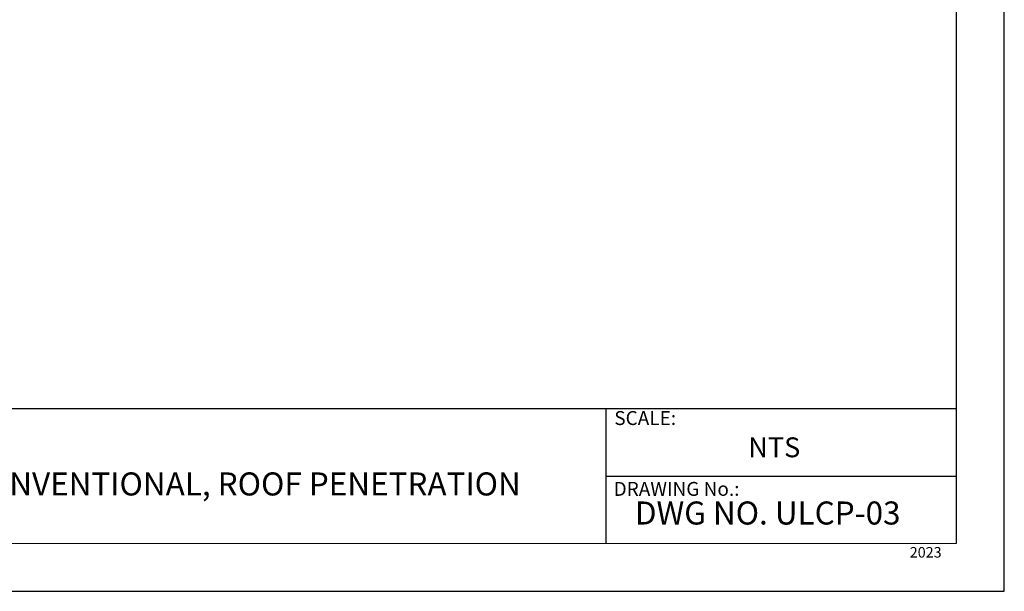
# Model space of a CAD drawing. Units: millimetres. Extents: x 0 to 10.7, y 0 to 8.6.
# Drawn here: x 5.7 to 10.7, y 0 to 2.9 of the extents above; entities that cross this region are included whole.
import ezdxf

# ---------------------------------------------------------------- set-up
doc = ezdxf.new("R2010")
doc.units = ezdxf.units.MM
doc.layers.add('PDF9_PDF2_Geometry', color=7, linetype='Continuous')
doc.layers.add('PDF9_Text', color=7, linetype='Continuous')
doc.styles.add('PDF Arial', font='arial.ttf')

msp = doc.modelspace()

# ---------------------------------------------------------------- linework, layer by layer
at = {"layer": 'PDF9_PDF2_Geometry', "lineweight": 25}
for points in [[(0, 0), (10.7465, 0), (10.7465, 8.5972), (0, 8.5972)], [(10.5013, 8.3513), (0.2445, 8.3527), (0.2445, 0.2417), (10.5027, 0.2458)]]:
    msp.add_lwpolyline(points, close=True, dxfattribs=at)
for points in [[(10.5025, 0.9313), (0.2445, 0.9313)], [(8.7152, 0.9313), (8.7152, 0.2417)], [(10.5026, 0.5854), (8.7152, 0.5859)]]:
    msp.add_lwpolyline(points, dxfattribs=at)

# ---------------------------------------------------------------- texts
at = {"layer": 'PDF9_Text', "attachment_point": 7, "style": 'PDF Arial'}
for s, insert, char_height in [('SCALE:', (8.7579, 0.8266), 0.07101), ('NTS', (9.4408, 0.6526), 0.10144), ('DRAWING No.:', (8.7545, 0.4651), 0.07101), ('2023', (10.2642, 0.1556), 0.05373)]:
    msp.add_mtext(s, dxfattribs=dict(at, insert=insert, char_height=char_height))
at = {"layer": 'PDF9_Text', "char_height": 0.11765, "style": 'PDF Arial'}
for s, insert, width, attachment_point in [('VR ULTRALITE PLUS CONVENTIONAL, ROOF PENETRATION', (6.1036, 0.5328), 5.003552, 5), ('DWG NO. ULCP-03', (8.863, 0.3041), 1.49172, 7)]:
    msp.add_mtext(s, dxfattribs=dict(at, insert=insert, width=width, attachment_point=attachment_point))

doc.saveas('drawing.dxf')
